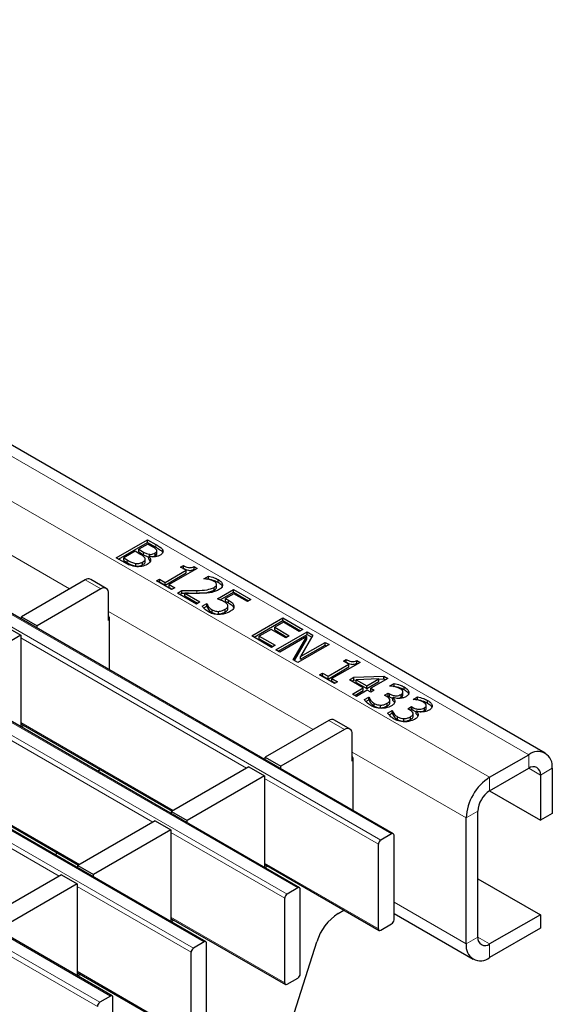
# Model space of a CAD drawing. Units: millimetres. Extents: x 0 to 420, y 0 to 297.
# Drawn here: x 201 to 211, y 36 to 54 of the extents above; entities that cross this region are included whole.
import ezdxf

# ---------------------------------------------------------------- set-up
doc = ezdxf.new("R2010")
doc.units = ezdxf.units.MM

msp = doc.modelspace()

# ---------------------------------------------------------------- linework, layer by layer
at = {"color": 8, "linetype": 'Continuous', "lineweight": 18}
for p, q in [((69.1375, 122.1559), (210.4174, 40.5967)), ((68.4304, 121.7477), (209.7103, 40.1885)), ((207.9349, 39.1636), (66.655, 120.7227)), ((66.457, 120.6084), (207.7369, 39.0493)), ((206.2378, 38.1839), (64.9579, 119.743)), ((64.7599, 119.6287), (206.0398, 38.0696)), ((204.5408, 37.2042), (63.2608, 118.7634)), ((63.0629, 118.6491), (204.3428, 37.0899)), ((202.8437, 36.2245), (61.5638, 117.7837)), ((61.3658, 117.6694), (202.6457, 36.1102)), ((198.3918, 45.7428), (202.1004, 43.6019)), ((203.4394, 44.2217), (203.4394, 44.2707)), ((203.6602, 44.3588), (203.6602, 44.4078)), ((203.1429, 44.0787), (203.1429, 44.1277)), ((202.6655, 43.6016), (202.3827, 43.7648)), ((204.4044, 43.5262), (204.4044, 43.5751)), ((202.807, 43.194), (206.5156, 41.053)), ((205.3059, 40.3547), (201.216, 42.7157)), ((203.6088, 39.375), (199.5189, 41.7361)), ((207.8948, 41.6496), (207.8948, 41.6986)), ((208.3173, 41.4058), (208.3173, 41.4547)), ((201.216, 41.1806), (203.9763, 39.5871)), ((207.0807, 41.0527), (206.7979, 41.216)), ((201.9118, 38.3953), (197.8219, 40.7564)), ((207.2221, 40.6451), (209.2861, 39.4537)), ((210.4174, 40.5967), (210.4174, 40.3517)), ((210.4174, 40.3517), (210.6296, 40.2292)), ((210.6296, 40.2292), (210.8417, 40.3517)), ((199.5189, 40.201), (202.2792, 38.6075)), ((207.6945, 38.9758), (205.6311, 40.1669)), ((209.7103, 39.9435), (209.7103, 40.1885)), ((209.2861, 39.4537), (209.4982, 39.5761)), ((205.9974, 37.9961), (203.9341, 39.1872)), ((205.6311, 38.6318), (207.6945, 37.4407)), ((204.3004, 37.0164), (202.237, 38.2075)), ((209.2861, 37.1673), (207.9773, 37.9229)), ((203.9341, 37.6521), (205.9974, 36.461)), ((202.6033, 36.0367), (200.54, 37.2278)), ((209.4982, 37.2898), (209.2861, 37.1673)), ((209.7103, 37.1673), (209.4982, 37.2898)), ((209.7103, 36.9223), (209.7103, 37.1673)), ((202.237, 36.6724), (204.3004, 35.4813))]:
    msp.add_line(p, q, dxfattribs=at)
at = {"color": 7, "linetype": 'Continuous', "lineweight": 25}
for p, q in [((210.7174, 40.6264), (69.4375, 122.1856)), ((207.9649, 39.1665), (66.685, 120.7257)), ((206.2678, 38.1868), (64.9879, 119.746)), ((204.5708, 37.2072), (63.2908, 118.7663)), ((202.8737, 36.2275), (61.5938, 117.7866)), ((202.944, 44.1681), (203.5097, 44.4946)), ((202.9865, 44.1436), (203.5097, 44.4456)), ((203.5097, 44.4946), (203.6602, 44.4078)), ((203.5097, 44.4456), (203.5097, 44.4946)), ((203.5097, 44.4456), (203.6602, 44.3588)), ((203.2878, 44.2838), (203.0801, 44.1639)), ((203.3755, 44.2332), (203.2878, 44.2838)), ((203.5169, 44.4161), (203.3522, 44.321)), ((203.3522, 44.321), (203.4394, 44.2707)), ((203.3522, 44.272), (203.3522, 44.321)), ((203.3522, 44.272), (203.4394, 44.2217)), ((203.5905, 44.3736), (203.5169, 44.4161)), ((203.6835, 44.2431), (203.6835, 44.2921)), ((203.7864, 44.2597), (203.7864, 44.3087)), ((203.1075, 44.0737), (202.944, 44.1681)), ((203.0801, 44.1639), (203.1429, 44.1277)), ((203.0801, 44.115), (203.0801, 44.1639)), ((203.0801, 44.115), (203.1429, 44.0787)), ((203.4221, 44.0396), (203.4221, 44.0886)), ((203.47, 44.0859), (203.47, 44.1472)), ((203.5388, 44.1912), (203.5358, 44.1895)), ((203.5358, 44.1405), (203.5358, 44.1895)), ((203.5358, 44.1405), (203.5622, 44.102)), ((203.5462, 44.1813), (203.5462, 44.2303)), ((203.6509, 44.2047), (203.6509, 44.2537)), ((203.2982, 44.0166), (203.2982, 44.0656)), ((203.832, 43.7216), (204.2115, 43.9407)), ((204.412, 43.9738), (203.9036, 43.6803)), ((204.1112, 43.9986), (204.1613, 44.0275)), ((204.2115, 43.9407), (204.1112, 43.9986)), ((204.1536, 43.9741), (204.1613, 43.9785)), ((204.1613, 43.9785), (204.1613, 44.0275)), ((204.2115, 43.8917), (204.2115, 43.9407)), ((204.3541, 44.0072), (204.412, 43.9738)), ((204.3541, 43.9582), (204.3541, 44.0072)), ((204.3541, 43.9582), (204.3695, 43.9493)), ((202.3827, 43.7648), (201.2301, 43.0995)), ((202.7655, 43.6115), (202.4827, 43.7747)), ((203.6744, 43.7464), (203.7317, 43.7795)), ((203.9465, 43.5894), (203.6744, 43.7464)), ((203.7169, 43.7219), (203.7317, 43.7305)), ((203.7317, 43.7795), (203.832, 43.7216)), ((203.7317, 43.7305), (203.7317, 43.7795)), ((203.7317, 43.7305), (203.832, 43.6726)), ((203.832, 43.6726), (204.2115, 43.8917)), ((203.832, 43.6726), (203.832, 43.7216)), ((204.5337, 43.7878), (204.6141, 43.8342)), ((204.5377, 43.7855), (204.5337, 43.7878)), ((204.6002, 43.7772), (204.6141, 43.7852)), ((204.6141, 43.7852), (204.6141, 43.8342)), ((204.7907, 43.7227), (204.7907, 43.7717)), ((202.6655, 43.6016), (201.5129, 42.9362)), ((203.9036, 43.6803), (204.0038, 43.6224)), ((203.9036, 43.6313), (203.9036, 43.6803)), ((203.9036, 43.6313), (203.9614, 43.5979)), ((204.0038, 43.6224), (203.9465, 43.5894)), ((204.0539, 43.5274), (204.1327, 43.5728)), ((204.1327, 43.5238), (204.1327, 43.5728)), ((204.7182, 43.5807), (204.7182, 43.6297)), ((204.7631, 43.6376), (204.7631, 43.6866)), ((204.7771, 43.424), (205.0707, 43.5935)), ((204.8276, 43.4042), (205.0707, 43.5445)), ((205.0707, 43.5935), (205.3858, 43.4116)), ((205.0707, 43.5445), (205.0707, 43.5935)), ((205.0707, 43.5445), (205.3434, 43.3871)), ((202.807, 43.03), (202.807, 43.5199)), ((204.3976, 43.3289), (204.0539, 43.5274)), ((204.0964, 43.5029), (204.1327, 43.5238)), ((204.189, 43.5238), (204.4621, 43.3661)), ((204.189, 43.4748), (204.189, 43.5238)), ((204.189, 43.4748), (204.4197, 43.3416)), ((204.4621, 43.3661), (204.3976, 43.3289)), ((205.0779, 43.515), (204.9245, 43.4264)), ((204.9245, 43.3774), (204.9245, 43.4264)), ((204.9794, 43.3492), (204.9794, 43.3982)), ((205.3214, 43.3744), (205.0779, 43.515)), ((205.3858, 43.4116), (205.3214, 43.3744)), ((204.5021, 43.2901), (204.5838, 43.3372)), ((204.5294, 43.2568), (204.5838, 43.2882)), ((204.5838, 43.3372), (204.5891, 43.3342)), ((204.5838, 43.2882), (204.5838, 43.3372)), ((204.5838, 43.2882), (204.5891, 43.2852)), ((204.5891, 43.2852), (204.5891, 43.3342)), ((204.6175, 43.2316), (204.6175, 43.2806)), ((204.6818, 43.1738), (204.6818, 43.2227)), ((204.7977, 43.1471), (204.7977, 43.1961)), ((204.9192, 43.1842), (204.9192, 43.2332)), ((204.9699, 43.2365), (204.9699, 43.2977)), ((205.0767, 43.2521), (205.0767, 43.3011)), ((201.2301, 43.0995), (201.5129, 42.9362)), ((201.2301, 43.0544), (201.2301, 43.0995)), ((202.8146, 43.0344), (202.807, 43.03)), ((202.8146, 43.0916), (202.8146, 42.1397)), ((205.4001, 42.7502), (205.9658, 43.0768)), ((205.4426, 42.7257), (205.9658, 43.0278)), ((205.9658, 43.0768), (206.3238, 42.8701)), ((205.9658, 43.0278), (205.9658, 43.0768)), ((205.9658, 43.0278), (206.2814, 42.8456)), ((200.9331, 42.928), (201.216, 42.7647)), ((201.5129, 42.8912), (201.5129, 42.9362)), ((205.751, 42.8701), (205.5362, 42.7461)), ((206.0159, 42.7171), (205.751, 42.8701)), ((205.973, 42.9982), (205.8154, 42.9073)), ((205.8154, 42.9073), (206.0804, 42.7543)), ((205.8154, 42.8583), (205.8154, 42.9073)), ((205.8154, 42.8583), (206.0379, 42.7299)), ((206.2594, 42.8329), (205.973, 42.9982)), ((206.3238, 42.8701), (206.2594, 42.8329)), ((201.216, 42.7647), (199.8159, 41.9565)), ((201.216, 42.7647), (201.216, 41.1032)), ((205.7581, 42.5435), (205.4001, 42.7502)), ((205.5362, 42.7461), (205.8226, 42.5807)), ((205.5362, 42.6971), (205.5362, 42.7461)), ((205.5362, 42.6971), (205.7802, 42.5562)), ((205.8369, 42.4981), (206.4026, 42.8246)), ((205.8793, 42.4736), (206.4026, 42.7756)), ((206.3963, 42.7383), (205.9085, 42.4567)), ((206.0804, 42.7543), (206.0159, 42.7171)), ((206.1525, 42.3159), (206.3963, 42.7383)), ((206.1737, 42.3036), (206.3963, 42.6893)), ((206.5098, 42.7627), (206.2841, 42.3759)), ((206.3963, 42.6893), (206.3963, 42.7383)), ((206.4026, 42.8246), (206.5098, 42.7627)), ((206.4026, 42.7756), (206.4026, 42.8246)), ((206.4026, 42.7756), (206.4884, 42.7261)), ((205.8226, 42.5807), (205.7581, 42.5435)), ((205.9085, 42.4567), (205.8369, 42.4981)), ((206.8036, 42.5931), (206.2379, 42.2666)), ((206.2841, 42.3759), (206.732, 42.6345)), ((206.2841, 42.3269), (206.732, 42.5855)), ((206.732, 42.6345), (206.8036, 42.5931)), ((206.732, 42.5855), (206.732, 42.6345)), ((206.732, 42.5855), (206.7612, 42.5686)), ((206.2379, 42.2666), (206.1525, 42.3159)), ((206.2841, 42.3269), (206.2841, 42.3759)), ((207.0614, 42.2955), (207.1115, 42.3244)), ((207.1616, 42.2376), (207.0614, 42.2955)), ((207.1115, 42.2755), (207.1115, 42.3244)), ((207.3043, 42.3041), (207.3621, 42.2707)), ((207.3043, 42.2551), (207.3043, 42.3041)), ((206.7821, 42.0185), (207.1616, 42.2376)), ((206.7821, 41.9696), (207.1616, 42.1886)), ((207.3621, 42.2707), (206.8537, 41.9772)), ((207.1038, 42.271), (207.1115, 42.2755)), ((207.1616, 42.1886), (207.1616, 42.2376)), ((207.3043, 42.2551), (207.3197, 42.2462)), ((206.6246, 42.0434), (206.6819, 42.0764)), ((206.8967, 41.8863), (206.6246, 42.0434)), ((206.667, 42.0189), (206.6819, 42.0274)), ((206.6819, 42.0764), (206.7821, 42.0185)), ((206.6819, 42.0274), (206.6819, 42.0764)), ((206.6819, 42.0274), (206.7821, 41.9696)), ((206.7821, 41.9696), (206.7821, 42.0185)), ((206.8537, 41.9772), (206.954, 41.9193)), ((206.8537, 41.9282), (206.8537, 41.9772)), ((207.1688, 41.9524), (207.252, 42.0005)), ((207.4194, 41.8077), (207.1688, 41.9524)), ((207.2112, 41.9279), (207.252, 41.9515)), ((207.252, 42.0005), (207.7948, 42.0209)), ((207.252, 41.9515), (207.252, 42.0005)), ((207.252, 41.9515), (207.2926, 41.953)), ((207.7018, 41.9708), (207.2926, 41.9553)), ((207.2926, 41.9553), (207.4838, 41.8449)), ((207.2926, 41.9063), (207.2926, 41.9553)), ((207.4838, 41.8449), (207.7018, 41.9708)), ((207.8634, 41.9813), (207.5555, 41.8036)), ((207.7018, 41.9684), (207.7948, 41.9719)), ((207.7018, 41.9218), (207.7018, 41.9708)), ((207.7948, 42.0209), (207.8634, 41.9813)), ((207.7948, 41.9719), (207.7948, 42.0209)), ((207.7948, 41.9719), (207.8209, 41.9568)), ((206.8537, 41.9282), (206.9115, 41.8948)), ((206.954, 41.9193), (206.8967, 41.8863)), ((207.2261, 41.6961), (207.4194, 41.8077)), ((207.2685, 41.6716), (207.4194, 41.7587)), ((207.2926, 41.9063), (207.4838, 41.7959)), ((207.491, 41.7664), (207.2977, 41.6548)), ((207.4194, 41.7587), (207.4194, 41.8077)), ((207.4838, 41.7959), (207.7018, 41.9218)), ((207.4838, 41.7959), (207.4838, 41.8449)), ((207.5555, 41.7292), (207.491, 41.7664)), ((207.5555, 41.8036), (207.6199, 41.7664)), ((207.5555, 41.7546), (207.5555, 41.8036)), ((207.6199, 41.7664), (207.5555, 41.7292)), ((207.8992, 41.8449), (207.9789, 41.891)), ((207.9036, 41.8423), (207.8992, 41.8449)), ((207.9647, 41.8338), (207.9789, 41.842)), ((207.9789, 41.842), (207.9789, 41.891)), ((208.1605, 41.7773), (208.1605, 41.8263)), ((207.2977, 41.6548), (207.2261, 41.6961)), ((207.4399, 41.5963), (207.5197, 41.6424)), ((207.4672, 41.5631), (207.5197, 41.5934)), ((207.5197, 41.6424), (207.5249, 41.6393)), ((207.5197, 41.5934), (207.5197, 41.6424)), ((207.5197, 41.5934), (207.5249, 41.5904)), ((207.5249, 41.5904), (207.5249, 41.6393)), ((207.5555, 41.7546), (207.5775, 41.7419)), ((207.8061, 41.6754), (207.8705, 41.7127)), ((207.8382, 41.6569), (207.8061, 41.6754)), ((207.8478, 41.6505), (207.8705, 41.6637)), ((207.8705, 41.7127), (207.8948, 41.6986)), ((207.8705, 41.6637), (207.8705, 41.7127)), ((207.8705, 41.6637), (207.8948, 41.6496)), ((207.9038, 41.532), (207.9038, 41.5932)), ((207.9602, 41.6332), (207.9549, 41.6301)), ((207.9549, 41.5811), (207.9549, 41.6301)), ((208.1045, 41.6416), (208.1045, 41.6906)), ((208.1394, 41.6872), (208.1394, 41.7362)), ((208.2461, 41.7099), (208.2461, 41.7395)), ((208.3216, 41.601), (208.4014, 41.6471)), ((208.3261, 41.5985), (208.3216, 41.601)), ((208.3872, 41.5899), (208.4014, 41.5981)), ((208.4014, 41.5981), (208.4014, 41.6471)), ((208.583, 41.5334), (208.583, 41.5824)), ((207.6186, 41.4784), (207.6186, 41.5274)), ((207.7351, 41.4477), (207.7351, 41.4967)), ((207.8542, 41.4806), (207.8542, 41.5296)), ((208.2285, 41.4316), (208.293, 41.4688)), ((208.2607, 41.413), (208.2285, 41.4316)), ((208.2702, 41.4066), (208.293, 41.4198)), ((208.293, 41.4688), (208.3173, 41.4547)), ((208.293, 41.4198), (208.293, 41.4688)), ((208.293, 41.4198), (208.3173, 41.4058)), ((208.5269, 41.3977), (208.5269, 41.4467)), ((208.5619, 41.4433), (208.5619, 41.4923)), ((208.6686, 41.466), (208.6686, 41.4956)), ((207.1807, 41.0626), (206.8979, 41.2259)), ((207.8624, 41.3524), (207.9421, 41.3985)), ((207.8896, 41.3192), (207.9421, 41.3495)), ((207.9421, 41.3985), (207.9474, 41.3955)), ((207.9421, 41.3495), (207.9421, 41.3985)), ((207.9421, 41.3495), (207.9474, 41.3465)), ((207.9474, 41.3465), (207.9474, 41.3955)), ((208.041, 41.2345), (208.041, 41.2835)), ((208.1576, 41.2038), (208.1576, 41.2528)), ((208.2767, 41.2367), (208.2767, 41.2857)), ((208.3263, 41.2881), (208.3263, 41.3493)), ((208.3827, 41.3893), (208.3774, 41.3862)), ((208.3774, 41.3372), (208.3774, 41.3862)), ((201.216, 41.1604), (203.9587, 39.577)), ((201.2196, 41.1011), (201.2691, 41.1297)), ((206.7979, 41.216), (205.6453, 40.5506)), ((207.0807, 41.0527), (205.9281, 40.3874)), ((207.2221, 40.4811), (207.2221, 40.9711)), ((205.6453, 40.5506), (205.9281, 40.3874)), ((205.6453, 40.5056), (205.6453, 40.5506)), ((207.2298, 40.5427), (207.2298, 39.5909)), ((209.7103, 40.1885), (210.4174, 40.5967)), ((202.6058, 40.3009), (202.6553, 40.3295)), ((205.3483, 40.3792), (203.9482, 39.5709)), ((205.3483, 40.3792), (205.6311, 40.2159)), ((205.9281, 40.3423), (205.9281, 40.3874)), ((207.2298, 40.4856), (207.2221, 40.4811)), ((209.7103, 39.9435), (210.4174, 40.3517)), ((210.8417, 40.3517), (210.8417, 39.5352)), ((199.5189, 40.1807), (202.2617, 38.5973)), ((205.6311, 40.2159), (204.2311, 39.4077)), ((205.6311, 40.2159), (205.6311, 38.5544)), ((210.6296, 40.2292), (210.6296, 39.4127)), ((209.7102, 39.9435), (210.6296, 39.4127)), ((203.9482, 39.5709), (204.2311, 39.4077)), ((203.9482, 39.5259), (203.9482, 39.5709)), ((209.2861, 37.1673), (209.2861, 39.4537)), ((209.4982, 37.2898), (209.4982, 39.5761)), ((210.8417, 39.5352), (210.6296, 39.4127)), ((203.6512, 39.3995), (202.2512, 38.5913)), ((203.6512, 39.3995), (203.9341, 39.2362)), ((204.2311, 39.3626), (204.2311, 39.4077)), ((203.9341, 39.2362), (202.534, 38.428)), ((203.9341, 39.2362), (203.9341, 37.5747)), ((207.9349, 39.1636), (207.7369, 39.0493)), ((207.9773, 37.604), (207.9773, 39.1391)), ((207.6945, 37.4407), (207.6945, 38.9758)), ((201.8512, 38.7771), (201.8666, 38.8254)), ((202.2512, 38.5913), (202.534, 38.428)), ((202.2512, 38.5462), (202.2512, 38.5913)), ((205.6311, 38.6115), (207.7069, 37.4132)), ((205.6348, 38.5523), (205.6843, 38.5808)), ((201.9542, 38.4198), (200.5541, 37.6116)), ((201.9542, 38.4198), (202.237, 38.2565)), ((202.534, 38.383), (202.534, 38.428)), ((202.237, 38.2565), (200.837, 37.4483)), ((202.237, 38.2565), (202.237, 36.595)), ((209.4982, 38.3511), (210.6296, 37.698)), ((206.2378, 38.1839), (206.0398, 38.0696)), ((206.2803, 36.6243), (206.2803, 38.1594)), ((205.9974, 36.461), (205.9974, 37.9961)), ((206.9657, 37.7202), (207.0704, 37.7806)), ((207.9773, 37.7199), (209.4104, 36.8926)), ((210.6296, 37.698), (209.7103, 37.1673)), ((210.6296, 37.698), (210.6296, 37.453)), ((203.9341, 37.6318), (206.0098, 36.4335)), ((203.9377, 37.5726), (203.9872, 37.6012)), ((207.7369, 37.4162), (207.9349, 37.5305)), ((210.6296, 37.453), (209.7103, 36.9223)), ((204.5408, 37.2042), (204.3428, 37.0899)), ((204.5832, 35.6446), (204.5832, 37.1797)), ((205.5274, 33.912), (206.5791, 37.2087)), ((204.3004, 35.4813), (204.3004, 37.0164)), ((202.237, 36.6521), (204.3128, 35.4538)), ((202.2407, 36.5929), (202.2902, 36.6215)), ((206.0398, 36.4365), (206.2378, 36.5508)), ((202.8437, 36.2245), (202.6457, 36.1102)), ((202.8862, 34.6649), (202.8862, 36.2))]:
    msp.add_line(p, q, dxfattribs=at)
for centre, radius, start, end in [((202.4413, 43.6831), 0.1006, 65.69288, 125.61758), ((202.7207, 43.5339), 0.0873, 350.78596, 129.20329), ((202.7573, 43.0896), 0.0574, 1.91584, 30.05098), ((206.8564, 41.1342), 0.1006, 65.69288, 125.61758), ((207.1359, 40.985), 0.0873, 350.78596, 129.20329), ((207.1725, 40.5408), 0.0574, 1.91584, 30.05098), ((210.5831, 40.3937), 0.262, 350.78596, 129.20329), ((210.5003, 40.2502), 0.131, 350.78596, 129.20329), ((210.2072, 39.4117), 0.9221, 122.60548, 177.39452), ((209.9588, 39.5552), 0.461, 122.60548, 177.39452), ((207.9515, 39.1433), 0.0262, 350.78596, 129.20329), ((207.7866, 38.9716), 0.0922, 122.60548, 177.39452), ((206.2544, 38.1636), 0.0262, 350.78596, 129.20329), ((206.0895, 37.9919), 0.0922, 122.60548, 177.39452), ((207.4711, 36.9363), 0.9327, 122.80812, 163.01988), ((207.8852, 37.6082), 0.0922, 302.60548, 357.39452), ((207.7203, 37.4365), 0.0262, 170.78596, 309.20329), ((204.5573, 37.1839), 0.0262, 350.78596, 129.20329), ((209.5447, 37.1254), 0.262, 170.78596, 309.20329), ((209.6275, 37.2688), 0.131, 170.78596, 309.20329), ((204.3925, 37.0122), 0.0922, 122.60548, 177.39452), ((206.1882, 36.6285), 0.0922, 302.60548, 357.39452), ((206.0233, 36.4568), 0.0262, 170.78596, 309.20329), ((202.8603, 36.2042), 0.0262, 350.78596, 129.20329), ((202.6954, 36.0325), 0.0922, 122.60548, 177.39452)]:
    msp.add_arc(centre, radius, start, end, dxfattribs=at)
for points, knots in [([(203.4394, 44.2707), (203.4563, 44.2604), (203.4866, 44.242), (203.528, 44.2339), (203.5462, 44.2303)], [0, 0, 0, 0, 0.5610945, 1, 1, 1, 1]), ([(203.6804, 44.3047), (203.667, 44.319), (203.6431, 44.3447), (203.6066, 44.3647), (203.5905, 44.3736)], [0, 0, 0, 0, 0.5577348, 1, 1, 1, 1]), ([(203.6509, 44.2537), (203.663, 44.2619), (203.6799, 44.2734), (203.6848, 44.2925), (203.6818, 44.3006), (203.6804, 44.3047)], [0, 0, 0, 0, 0.55844473, 0.77913502, 1, 1, 1, 1]), ([(203.6602, 44.4078), (203.6773, 44.3977), (203.7055, 44.3811), (203.7428, 44.3571), (203.7703, 44.3345), (203.781, 44.3173), (203.7864, 44.3087)], [0, 0, 0, 0, 0.3401833, 0.5602877, 0.7801175, 1, 1, 1, 1]), ([(203.6602, 44.3588), (203.6773, 44.3487), (203.7055, 44.3321), (203.7428, 44.3081), (203.7703, 44.2855), (203.781, 44.2683), (203.7864, 44.2597)], [0, 0, 0, 0, 0.3401833, 0.5602877, 0.7801175, 1, 1, 1, 1]), ([(203.7864, 44.3087), (203.7901, 44.2992), (203.7975, 44.2803), (203.7854, 44.2454), (203.7575, 44.2262), (203.7404, 44.2145)], [0, 0, 0, 0, 0.2806013, 0.5606242, 1, 1, 1, 1]), ([(203.1429, 44.1277), (203.1678, 44.1125), (203.2122, 44.0854), (203.272, 44.0716), (203.2982, 44.0656)], [0, 0, 0, 0, 0.5618857, 1, 1, 1, 1]), ([(203.1429, 44.0787), (203.1678, 44.0635), (203.2122, 44.0364), (203.272, 44.0226), (203.2982, 44.0166)], [0, 0, 0, 0, 0.5618857, 1, 1, 1, 1]), ([(203.2982, 44.0656), (203.3108, 44.0645), (203.3361, 44.0625), (203.382, 44.068), (203.4069, 44.0808), (203.4221, 44.0886)], [0, 0, 0, 0, 0.2806318, 0.5604852, 1, 1, 1, 1]), ([(203.4621, 44.1661), (203.4492, 44.1801), (203.4263, 44.205), (203.391, 44.2245), (203.3755, 44.2332)], [0, 0, 0, 0, 0.55804095, 1, 1, 1, 1]), ([(203.4221, 44.0886), (203.4316, 44.0945), (203.4504, 44.1063), (203.4695, 44.1266), (203.4711, 44.1478), (203.4651, 44.16), (203.4621, 44.1661)], [0, 0, 0, 0, 0.2803988, 0.5598558, 0.7796507, 1, 1, 1, 1]), ([(203.4221, 44.0396), (203.4314, 44.0455), (203.4501, 44.0573), (203.4688, 44.0756), (203.4687, 44.0879), (203.4687, 44.0921)], [0, 0, 0, 0, 0.3984524, 0.7955666, 1, 1, 1, 1]), ([(203.4394, 44.2217), (203.4563, 44.2114), (203.4866, 44.193), (203.528, 44.1849), (203.5462, 44.1813)], [0, 0, 0, 0, 0.5610945, 1, 1, 1, 1]), ([(203.5358, 44.1895), (203.5471, 44.1761), (203.5695, 44.1495), (203.5692, 44.107), (203.5446, 44.0712), (203.5179, 44.0539), (203.5045, 44.0452)], [0, 0, 0, 0, 0.2801258, 0.5593914, 0.7795074, 1, 1, 1, 1]), ([(203.7404, 44.2145), (203.7248, 44.2069), (203.6936, 44.1918), (203.6214, 44.1803), (203.5701, 44.1871), (203.5388, 44.1912)], [0, 0, 0, 0, 0.2805495, 0.5609146, 1, 1, 1, 1]), ([(203.5462, 44.2303), (203.5572, 44.2295), (203.5792, 44.2278), (203.6171, 44.2361), (203.6381, 44.247), (203.6509, 44.2537)], [0, 0, 0, 0, 0.2797882, 0.5596686, 1, 1, 1, 1]), ([(203.6085, 44.1862), (203.609, 44.1863), (203.6259, 44.1895), (203.6386, 44.1973), (203.6509, 44.2047)], [0, 0, 0, 0, 0.0312171, 1, 1, 1, 1]), ([(203.6509, 44.2047), (203.6634, 44.213), (203.6807, 44.2243), (203.6828, 44.239), (203.6834, 44.2431)], [0, 0, 0, 0, 0.72222, 1, 1, 1, 1]), ([(203.3174, 44.0056), (203.2726, 44.0127), (203.1924, 44.0253), (203.1335, 44.0589), (203.1075, 44.0737)], [0, 0, 0, 0, 0.5580097, 1, 1, 1, 1]), ([(203.2982, 44.0166), (203.3108, 44.0156), (203.3361, 44.0135), (203.382, 44.019), (203.4069, 44.0318), (203.4221, 44.0396)], [0, 0, 0, 0, 0.2806318, 0.5604852, 1, 1, 1, 1]), ([(203.5045, 44.0452), (203.4737, 44.0308), (203.4186, 44.005), (203.3483, 44.0054), (203.3174, 44.0056)], [0, 0, 0, 0, 0.559319, 1, 1, 1, 1]), ([(204.1613, 44.0275), (204.189, 44.0123), (204.2236, 43.9933), (204.2792, 43.9863), (204.3166, 43.9908), (204.3391, 44.0006), (204.3541, 44.0072)], [0, 0, 0, 0, 0.4993073, 0.6245397, 0.7498483, 1, 1, 1, 1]), ([(204.1613, 43.9785), (204.189, 43.9633), (204.2236, 43.9443), (204.2792, 43.9373), (204.3166, 43.9418), (204.3391, 43.9516), (204.3541, 43.9582)], [0, 0, 0, 0, 0.4993073, 0.6245397, 0.7498483, 1, 1, 1, 1]), ([(204.6226, 43.7732), (204.6071, 43.7763), (204.5793, 43.7816), (204.5504, 43.7843), (204.5377, 43.7855)], [0, 0, 0, 0, 0.5597792, 1, 1, 1, 1]), ([(204.6141, 43.8342), (204.6502, 43.8254), (204.7145, 43.8095), (204.7674, 43.7833), (204.7907, 43.7717)], [0, 0, 0, 0, 0.5600278, 1, 1, 1, 1]), ([(204.6141, 43.7852), (204.6502, 43.7764), (204.7145, 43.7606), (204.7674, 43.7343), (204.7907, 43.7227)], [0, 0, 0, 0, 0.5600278, 1, 1, 1, 1]), ([(204.719, 43.7387), (204.7025, 43.7465), (204.673, 43.7606), (204.638, 43.7694), (204.6226, 43.7732)], [0, 0, 0, 0, 0.5594794, 1, 1, 1, 1]), ([(204.7631, 43.6866), (204.7593, 43.6976), (204.7525, 43.7174), (204.7292, 43.7322), (204.719, 43.7387)], [0, 0, 0, 0, 0.5585491, 1, 1, 1, 1]), ([(204.7907, 43.7717), (204.8133, 43.7568), (204.8584, 43.727), (204.8772, 43.6707), (204.8526, 43.6207), (204.8172, 43.5974), (204.7994, 43.5857)], [0, 0, 0, 0, 0.28050803, 0.55933297, 0.77932823, 1, 1, 1, 1]), ([(204.7907, 43.7227), (204.8143, 43.7078), (204.8582, 43.6801), (204.8642, 43.6429), (204.8669, 43.6257)], [0, 0, 0, 0, 0.53823187, 1, 1, 1, 1]), ([(204.1327, 43.5728), (204.1834, 43.5724), (204.274, 43.5717), (204.3645, 43.5741), (204.4044, 43.5751)], [0, 0, 0, 0, 0.560024, 1, 1, 1, 1]), ([(204.4044, 43.5751), (204.4684, 43.5762), (204.5823, 43.578), (204.6768, 43.614), (204.7182, 43.6297)], [0, 0, 0, 0, 0.56259923, 1, 1, 1, 1]), ([(204.4044, 43.5262), (204.4684, 43.5272), (204.5823, 43.529), (204.6768, 43.565), (204.7182, 43.5807)], [0, 0, 0, 0, 0.56259923, 1, 1, 1, 1]), ([(204.7994, 43.5857), (204.7757, 43.5736), (204.7333, 43.5521), (204.6802, 43.5414), (204.6568, 43.5367)], [0, 0, 0, 0, 0.5596553, 1, 1, 1, 1]), ([(204.7182, 43.6297), (204.7322, 43.639), (204.7572, 43.6555), (204.7613, 43.6771), (204.7631, 43.6866)], [0, 0, 0, 0, 0.5602467, 1, 1, 1, 1]), ([(204.7182, 43.5807), (204.7322, 43.59), (204.7572, 43.6065), (204.7613, 43.6281), (204.7631, 43.6376)], [0, 0, 0, 0, 0.5602467, 1, 1, 1, 1]), ([(204.1327, 43.5238), (204.1834, 43.5234), (204.274, 43.5227), (204.3645, 43.5251), (204.4044, 43.5262)], [0, 0, 0, 0, 0.560024, 1, 1, 1, 1]), ([(204.4846, 43.5235), (204.4294, 43.5228), (204.3309, 43.5215), (204.2323, 43.5231), (204.189, 43.5238)], [0, 0, 0, 0, 0.5599582, 1, 1, 1, 1]), ([(204.6568, 43.5367), (204.6249, 43.5328), (204.5681, 43.5258), (204.5101, 43.5242), (204.4846, 43.5235)], [0, 0, 0, 0, 0.5597734, 1, 1, 1, 1]), ([(204.903, 43.3679), (204.8809, 43.3794), (204.8414, 43.4), (204.7968, 43.4167), (204.7771, 43.424)], [0, 0, 0, 0, 0.55984525, 1, 1, 1, 1]), ([(204.9694, 43.299), (204.9625, 43.3136), (204.9501, 43.3398), (204.9175, 43.3593), (204.903, 43.3679)], [0, 0, 0, 0, 0.5571978, 1, 1, 1, 1]), ([(204.9245, 43.4264), (204.9351, 43.4214), (204.9541, 43.4124), (204.9717, 43.4025), (204.9794, 43.3982)], [0, 0, 0, 0, 0.5599772, 1, 1, 1, 1]), ([(204.9245, 43.3774), (204.9351, 43.3724), (204.9541, 43.3634), (204.9717, 43.3535), (204.9794, 43.3492)], [0, 0, 0, 0, 0.5599772, 1, 1, 1, 1]), ([(204.9794, 43.3982), (205.0059, 43.3826), (205.053, 43.355), (205.0694, 43.3175), (205.0767, 43.3011)], [0, 0, 0, 0, 0.5607676, 1, 1, 1, 1]), ([(204.6173, 43.1856), (204.5903, 43.2032), (204.5423, 43.2345), (204.5144, 43.2731), (204.5021, 43.2901)], [0, 0, 0, 0, 0.5599097, 1, 1, 1, 1]), ([(204.5891, 43.3342), (204.5928, 43.3239), (204.5995, 43.3055), (204.612, 43.2882), (204.6175, 43.2806)], [0, 0, 0, 0, 0.55976074, 1, 1, 1, 1]), ([(204.5891, 43.2852), (204.5928, 43.2749), (204.5995, 43.2565), (204.612, 43.2392), (204.6175, 43.2316)], [0, 0, 0, 0, 0.55976074, 1, 1, 1, 1]), ([(204.8118, 43.1376), (204.7707, 43.1403), (204.697, 43.1451), (204.6417, 43.1732), (204.6173, 43.1856)], [0, 0, 0, 0, 0.558509, 1, 1, 1, 1]), ([(204.6175, 43.2806), (204.6267, 43.2687), (204.6432, 43.2476), (204.67, 43.2303), (204.6818, 43.2227)], [0, 0, 0, 0, 0.5602409, 1, 1, 1, 1]), ([(204.6175, 43.2316), (204.6267, 43.2197), (204.6432, 43.1986), (204.67, 43.1813), (204.6818, 43.1738)], [0, 0, 0, 0, 0.5602409, 1, 1, 1, 1]), ([(204.6818, 43.2227), (204.7008, 43.2136), (204.7348, 43.1973), (204.7785, 43.1965), (204.7977, 43.1961)], [0, 0, 0, 0, 0.5602597, 1, 1, 1, 1]), ([(204.7977, 43.1961), (204.8235, 43.1998), (204.8696, 43.2063), (204.904, 43.225), (204.9192, 43.2332)], [0, 0, 0, 0, 0.5584227, 1, 1, 1, 1]), ([(204.9985, 43.188), (204.9679, 43.1731), (204.9132, 43.1464), (204.8428, 43.1403), (204.8118, 43.1376)], [0, 0, 0, 0, 0.5598184, 1, 1, 1, 1]), ([(204.9192, 43.2332), (204.9361, 43.2438), (204.9662, 43.2625), (204.9684, 43.2879), (204.9694, 43.299)], [0, 0, 0, 0, 0.5608339, 1, 1, 1, 1]), ([(204.9192, 43.1842), (204.9364, 43.1947), (204.9641, 43.2115), (204.9666, 43.2342), (204.9675, 43.2428)], [0, 0, 0, 0, 0.6215594, 1, 1, 1, 1]), ([(204.9794, 43.3492), (205.0059, 43.3337), (205.053, 43.306), (205.0694, 43.2685), (205.0767, 43.2521)], [0, 0, 0, 0, 0.5607676, 1, 1, 1, 1]), ([(205.0767, 43.3011), (205.0778, 43.2892), (205.08, 43.2655), (205.0559, 43.2245), (205.0203, 43.2019), (204.9985, 43.188)], [0, 0, 0, 0, 0.2800569, 0.5599533, 1, 1, 1, 1]), ([(204.6818, 43.1738), (204.7008, 43.1646), (204.7348, 43.1483), (204.7785, 43.1475), (204.7977, 43.1471)], [0, 0, 0, 0, 0.5602597, 1, 1, 1, 1]), ([(204.7977, 43.1471), (204.8235, 43.1508), (204.8696, 43.1573), (204.904, 43.176), (204.9192, 43.1842)], [0, 0, 0, 0, 0.5584227, 1, 1, 1, 1]), ([(207.1115, 42.3244), (207.1392, 42.3092), (207.1738, 42.2902), (207.2294, 42.2832), (207.2668, 42.2877), (207.2893, 42.2975), (207.3043, 42.3041)], [0, 0, 0, 0, 0.4993073, 0.6245397, 0.7498483, 1, 1, 1, 1]), ([(207.1115, 42.2755), (207.1392, 42.2602), (207.1738, 42.2412), (207.2294, 42.2342), (207.2668, 42.2387), (207.2893, 42.2485), (207.3043, 42.2551)], [0, 0, 0, 0, 0.4993073, 0.6245397, 0.7498483, 1, 1, 1, 1]), ([(207.9906, 41.8291), (207.9747, 41.8323), (207.9463, 41.838), (207.9167, 41.841), (207.9036, 41.8423)], [0, 0, 0, 0, 0.5598288, 1, 1, 1, 1]), ([(207.9789, 41.891), (208.0161, 41.8819), (208.0826, 41.8658), (208.1367, 41.8384), (208.1605, 41.8263)], [0, 0, 0, 0, 0.5597523, 1, 1, 1, 1]), ([(207.9789, 41.842), (208.0161, 41.8329), (208.0826, 41.8168), (208.1367, 41.7894), (208.1605, 41.7773)], [0, 0, 0, 0, 0.5597523, 1, 1, 1, 1]), ([(208.0886, 41.7935), (208.0719, 41.8016), (208.042, 41.8161), (208.0063, 41.8251), (207.9906, 41.8291)], [0, 0, 0, 0, 0.5595067, 1, 1, 1, 1]), ([(208.1385, 41.7438), (208.1327, 41.7543), (208.1223, 41.773), (208.0989, 41.7872), (208.0886, 41.7935)], [0, 0, 0, 0, 0.5582384, 1, 1, 1, 1]), ([(208.1605, 41.8263), (208.1834, 41.8122), (208.2241, 41.7871), (208.2394, 41.754), (208.2461, 41.7395)], [0, 0, 0, 0, 0.5603784, 1, 1, 1, 1]), ([(208.1605, 41.7773), (208.1834, 41.7633), (208.2241, 41.7381), (208.2394, 41.705), (208.2461, 41.6905)], [0, 0, 0, 0, 0.5603784, 1, 1, 1, 1]), ([(207.5597, 41.487), (207.5318, 41.5054), (207.4819, 41.5383), (207.4527, 41.5786), (207.4399, 41.5963)], [0, 0, 0, 0, 0.55985507, 1, 1, 1, 1]), ([(207.5249, 41.6393), (207.5347, 41.6162), (207.5521, 41.5748), (207.5982, 41.5419), (207.6186, 41.5274)], [0, 0, 0, 0, 0.5602374, 1, 1, 1, 1]), ([(207.5249, 41.5904), (207.5347, 41.5672), (207.5521, 41.5259), (207.5982, 41.4929), (207.6186, 41.4784)], [0, 0, 0, 0, 0.5602374, 1, 1, 1, 1]), ([(207.9025, 41.5964), (207.8946, 41.6091), (207.8805, 41.632), (207.8512, 41.6493), (207.8382, 41.6569)], [0, 0, 0, 0, 0.5578046, 1, 1, 1, 1]), ([(207.8542, 41.5296), (207.8713, 41.5403), (207.9017, 41.5594), (207.9023, 41.5851), (207.9025, 41.5964)], [0, 0, 0, 0, 0.5610355, 1, 1, 1, 1]), ([(207.8948, 41.6986), (207.9116, 41.6902), (207.9452, 41.6733), (208.007, 41.6632), (208.0647, 41.6706), (208.0912, 41.684), (208.1045, 41.6906)], [0, 0, 0, 0, 0.28062893, 0.56001864, 0.77957379, 1, 1, 1, 1]), ([(207.8948, 41.6496), (207.9109, 41.64), (207.9286, 41.6293), (207.9526, 41.626), (207.9549, 41.6257)], [0, 0, 0, 0, 0.90270885, 1, 1, 1, 1]), ([(207.9549, 41.6301), (207.9668, 41.6188), (207.988, 41.5987), (207.9923, 41.5754), (207.9943, 41.5651)], [0, 0, 0, 0, 0.56032699, 1, 1, 1, 1]), ([(207.9549, 41.5811), (207.968, 41.5701), (207.9817, 41.5587), (207.9855, 41.5454), (207.9857, 41.5449)], [0, 0, 0, 0, 0.9656676, 1, 1, 1, 1]), ([(208.1903, 41.6492), (208.1721, 41.6406), (208.1357, 41.6234), (208.0701, 41.6163), (208.0096, 41.6189), (207.9767, 41.6284), (207.9602, 41.6332)], [0, 0, 0, 0, 0.2796842, 0.5594707, 0.7798226, 1, 1, 1, 1]), ([(208.0315, 41.6197), (208.0422, 41.6206), (208.0703, 41.6231), (208.0914, 41.6346), (208.1045, 41.6416)], [0, 0, 0, 0, 0.37861529, 1, 1, 1, 1]), ([(208.1045, 41.6906), (208.1169, 41.6994), (208.1392, 41.715), (208.1387, 41.735), (208.1385, 41.7438)], [0, 0, 0, 0, 0.5593813, 1, 1, 1, 1]), ([(208.1045, 41.6416), (208.1173, 41.6503), (208.1372, 41.6638), (208.1373, 41.6811), (208.1374, 41.6873)], [0, 0, 0, 0, 0.6428216, 1, 1, 1, 1]), ([(208.2461, 41.7395), (208.2473, 41.7302), (208.2498, 41.7116), (208.2339, 41.6788), (208.2068, 41.6604), (208.1903, 41.6492)], [0, 0, 0, 0, 0.28042647, 0.56055833, 1, 1, 1, 1]), ([(208.413, 41.5852), (208.3971, 41.5884), (208.3687, 41.5941), (208.3391, 41.5971), (208.3261, 41.5985)], [0, 0, 0, 0, 0.5598288, 1, 1, 1, 1]), ([(208.4014, 41.6471), (208.4386, 41.6381), (208.5051, 41.6219), (208.5592, 41.5945), (208.583, 41.5824)], [0, 0, 0, 0, 0.5597523, 1, 1, 1, 1]), ([(208.4014, 41.5981), (208.4386, 41.5891), (208.5051, 41.5729), (208.5592, 41.5455), (208.583, 41.5334)], [0, 0, 0, 0, 0.5597523, 1, 1, 1, 1]), ([(208.5111, 41.5496), (208.4943, 41.5577), (208.4645, 41.5722), (208.4288, 41.5812), (208.413, 41.5852)], [0, 0, 0, 0, 0.5595067, 1, 1, 1, 1]), ([(208.583, 41.5824), (208.6058, 41.5684), (208.6466, 41.5432), (208.6619, 41.5101), (208.6686, 41.4956)], [0, 0, 0, 0, 0.5603784, 1, 1, 1, 1]), ([(207.7512, 41.4371), (207.7106, 41.4403), (207.6377, 41.4461), (207.5836, 41.4744), (207.5597, 41.487)], [0, 0, 0, 0, 0.5580865, 1, 1, 1, 1]), ([(207.6186, 41.5274), (207.6375, 41.5179), (207.6714, 41.5008), (207.7157, 41.4979), (207.7351, 41.4967)], [0, 0, 0, 0, 0.56106461, 1, 1, 1, 1]), ([(207.6186, 41.4784), (207.6375, 41.4689), (207.6714, 41.4518), (207.7157, 41.4489), (207.7351, 41.4477)], [0, 0, 0, 0, 0.56106461, 1, 1, 1, 1]), ([(207.7351, 41.4967), (207.7605, 41.4991), (207.806, 41.5035), (207.8394, 41.5216), (207.8542, 41.5296)], [0, 0, 0, 0, 0.55865311, 1, 1, 1, 1]), ([(207.7351, 41.4477), (207.7605, 41.4501), (207.806, 41.4545), (207.8394, 41.4726), (207.8542, 41.4806)], [0, 0, 0, 0, 0.55865311, 1, 1, 1, 1]), ([(207.929, 41.4819), (207.8998, 41.468), (207.8476, 41.4431), (207.7807, 41.439), (207.7512, 41.4371)], [0, 0, 0, 0, 0.5593593, 1, 1, 1, 1]), ([(207.8542, 41.4806), (207.8717, 41.4912), (207.8991, 41.5078), (207.9003, 41.5302), (207.9007, 41.5383)], [0, 0, 0, 0, 0.6394336, 1, 1, 1, 1]), ([(207.9943, 41.5651), (207.9902, 41.5474), (207.9829, 41.5156), (207.9455, 41.4922), (207.929, 41.4819)], [0, 0, 0, 0, 0.5581543, 1, 1, 1, 1]), ([(208.325, 41.3525), (208.3171, 41.3653), (208.303, 41.3881), (208.2736, 41.4054), (208.2607, 41.413)], [0, 0, 0, 0, 0.5578046, 1, 1, 1, 1]), ([(208.3173, 41.4547), (208.3341, 41.4463), (208.3676, 41.4295), (208.4295, 41.4193), (208.4872, 41.4267), (208.5137, 41.4401), (208.5269, 41.4467)], [0, 0, 0, 0, 0.2806289, 0.5600186, 0.7795738, 1, 1, 1, 1]), ([(208.3173, 41.4058), (208.3333, 41.3961), (208.3511, 41.3854), (208.375, 41.3821), (208.3774, 41.3818)], [0, 0, 0, 0, 0.90270885, 1, 1, 1, 1]), ([(208.6128, 41.4053), (208.5946, 41.3967), (208.5582, 41.3796), (208.4926, 41.3725), (208.4321, 41.375), (208.3992, 41.3845), (208.3827, 41.3893)], [0, 0, 0, 0, 0.2796842, 0.5594707, 0.7798226, 1, 1, 1, 1]), ([(208.561, 41.5), (208.5552, 41.5104), (208.5448, 41.5291), (208.5214, 41.5433), (208.5111, 41.5496)], [0, 0, 0, 0, 0.5582384, 1, 1, 1, 1]), ([(208.5269, 41.4467), (208.5394, 41.4555), (208.5616, 41.4711), (208.5612, 41.4911), (208.561, 41.5)], [0, 0, 0, 0, 0.5593813, 1, 1, 1, 1]), ([(208.5269, 41.3977), (208.5397, 41.4064), (208.5597, 41.4199), (208.5598, 41.4372), (208.5598, 41.4434)], [0, 0, 0, 0, 0.6428216, 1, 1, 1, 1]), ([(208.583, 41.5334), (208.6063, 41.5195), (208.6415, 41.4985), (208.6551, 41.4708), (208.6597, 41.4615)], [0, 0, 0, 0, 0.66363981, 1, 1, 1, 1]), ([(208.6686, 41.4956), (208.6698, 41.4863), (208.6723, 41.4677), (208.6564, 41.4349), (208.6293, 41.4165), (208.6128, 41.4053)], [0, 0, 0, 0, 0.2804265, 0.5605583, 1, 1, 1, 1]), ([(207.9822, 41.2431), (207.9542, 41.2615), (207.9043, 41.2944), (207.8752, 41.3347), (207.8624, 41.3524)], [0, 0, 0, 0, 0.5598551, 1, 1, 1, 1]), ([(207.9474, 41.3955), (207.9571, 41.3723), (207.9745, 41.331), (208.0207, 41.298), (208.041, 41.2835)], [0, 0, 0, 0, 0.5602374, 1, 1, 1, 1]), ([(207.9474, 41.3465), (207.9571, 41.3233), (207.9745, 41.282), (208.0207, 41.249), (208.041, 41.2345)], [0, 0, 0, 0, 0.5602374, 1, 1, 1, 1]), ([(208.1737, 41.1932), (208.133, 41.1964), (208.0602, 41.2022), (208.0061, 41.2306), (207.9822, 41.2431)], [0, 0, 0, 0, 0.5580865, 1, 1, 1, 1]), ([(208.041, 41.2835), (208.06, 41.274), (208.0939, 41.2569), (208.1382, 41.254), (208.1576, 41.2528)], [0, 0, 0, 0, 0.5610646, 1, 1, 1, 1]), ([(208.041, 41.2345), (208.06, 41.225), (208.0939, 41.2079), (208.1382, 41.2051), (208.1576, 41.2038)], [0, 0, 0, 0, 0.5610646, 1, 1, 1, 1]), ([(208.1576, 41.2528), (208.183, 41.2552), (208.2285, 41.2596), (208.2619, 41.2777), (208.2767, 41.2857)], [0, 0, 0, 0, 0.5586531, 1, 1, 1, 1]), ([(208.1576, 41.2038), (208.183, 41.2062), (208.2285, 41.2107), (208.2619, 41.2287), (208.2767, 41.2367)], [0, 0, 0, 0, 0.5586531, 1, 1, 1, 1]), ([(208.3515, 41.238), (208.3223, 41.2241), (208.27, 41.1993), (208.2032, 41.1951), (208.1737, 41.1932)], [0, 0, 0, 0, 0.5593593, 1, 1, 1, 1]), ([(208.2767, 41.2857), (208.2937, 41.2964), (208.3242, 41.3155), (208.3247, 41.3412), (208.325, 41.3525)], [0, 0, 0, 0, 0.5610355, 1, 1, 1, 1]), ([(208.2767, 41.2367), (208.2942, 41.2473), (208.3216, 41.264), (208.3227, 41.2863), (208.3232, 41.2944)], [0, 0, 0, 0, 0.6394336, 1, 1, 1, 1]), ([(208.4167, 41.3212), (208.4127, 41.3035), (208.4054, 41.2717), (208.368, 41.2483), (208.3515, 41.238)], [0, 0, 0, 0, 0.5581543, 1, 1, 1, 1]), ([(208.3774, 41.3862), (208.3892, 41.3749), (208.4104, 41.3548), (208.4148, 41.3315), (208.4167, 41.3212)], [0, 0, 0, 0, 0.560327, 1, 1, 1, 1]), ([(208.3774, 41.3372), (208.3905, 41.3262), (208.4041, 41.3148), (208.408, 41.3015), (208.4081, 41.301)], [0, 0, 0, 0, 0.9656676, 1, 1, 1, 1]), ([(208.454, 41.3758), (208.4647, 41.3768), (208.4928, 41.3793), (208.5139, 41.3907), (208.5269, 41.3977)], [0, 0, 0, 0, 0.3786153, 1, 1, 1, 1])]:
    msp.add_open_spline(points, degree=3, knots=knots, dxfattribs=at)

doc.saveas('drawing.dxf')
